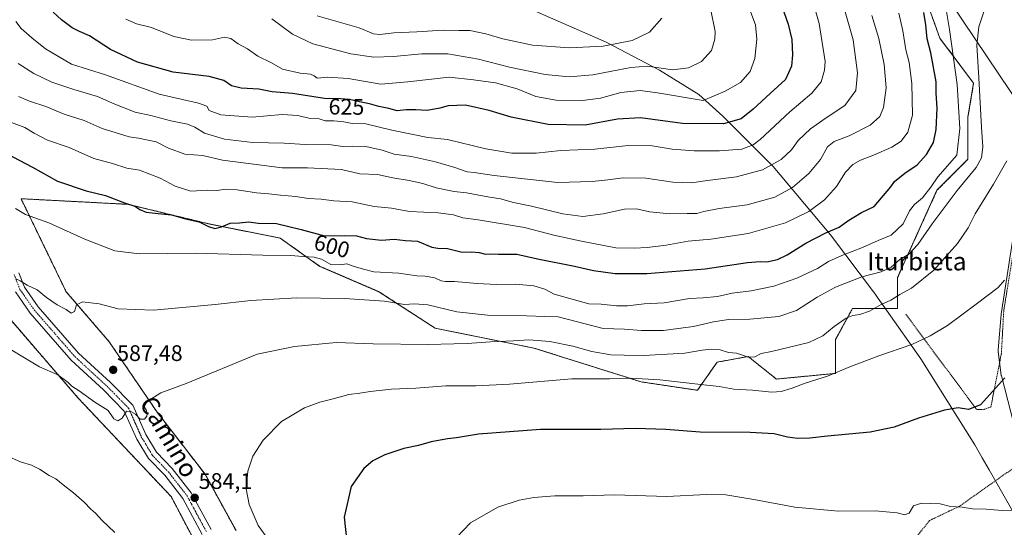
# Model space of a CAD drawing. Units: metres. Extents: x 603652 to 607088, y 4754662 to 4757028.
# Drawn here: x 606108 to 606546, y 4754950 to 4755176 of the extents above; entities that cross this region are included whole.
import ezdxf
from ezdxf.enums import TextEntityAlignment as Align

# ---------------------------------------------------------------- set-up
doc = ezdxf.new("R2010")
doc.units = ezdxf.units.M
doc.header["$MEASUREMENT"] = 0
doc.linetypes.add('TRAZO_Y_PUNTO', pattern=[1, 0.5, -0.25, 0, -0.25])
doc.linetypes.add('TRAZOS', pattern=[0.75, 0.5, -0.25])
for name, color, linetype, lineweight in [('Alambrada', 19, 'TRAZOS', 0), ('Arbolado forestal', 92, 'TRAZOS', 0), ('Arbolado forestal CxS', 92, 'Continuous', 0), ('Camino', 19, 'Continuous', 0), ('Camino Cxs', 19, 'Continuous', 0), ('Camino eje', 39, 'TRAZO_Y_PUNTO', 13), ('Carátula', 7, 'Continuous', 5), ('Curva de nivel maestra', 36, 'Continuous', 30), ('Curva de nivel normal', 36, 'Continuous', 0), ('Entidad de ámbito territorial', 19, 'Continuous', 0), ('Entidad de ámbito territorial CxS', 92, 'Continuous', 0), ('Núcleo urbano', 19, 'Continuous', 0), ('Núcleo urbano CxS', 19, 'Continuous', 0), ('Prado', 92, 'Continuous', 0), ('Prado CxS', 92, 'Continuous', 0), ('Punto de cota en terreno', 7, 'Continuous', 0), ('Rótulo de curva de nivel directora', 19, 'Continuous', 0), ('Rótulo de punto de cota en terreno', 19, 'Continuous', 0), ('Tendido', 6, 'Continuous', 0), ('Texto cartográfico', 19, 'Continuous', 0)]:
    doc.layers.add(name, color=color, linetype=linetype, lineweight=lineweight)
doc.styles.add('Arial', font='txt', dxfattribs={"height": 0.2})

# ---------------------------------------------------------------- blocks, each defined once
blk = doc.blocks.new('*U150')
at = {"layer": 'Prado CxS', "color": 92, "linetype": 'Continuous', "lineweight": 0}
for points in [[(606564.52, 4755172.83, 587.92), (606544.64, 4755044.59, 578.24), (606544.61, 4755044.37, 578.23), (606543.36, 4755028.62, 576.83), (606543.35, 4755028.38, 576.81), (606543.37, 4755028.01, 576.77), (606544.69, 4755017.45, 575.27), (606544.72, 4755017.3, 575.25), (606544.77, 4755017.07, 575.21), (606554.61, 4754978.99, 572.57)], [(606078.87, 4755071.18, 588.63), (606134.04, 4755007.24, 584.44), (606175.41, 4754963.36, 582.98), (606187.95, 4754939.54, 582.27)], [(606204.25, 4754948.31, 581.48), (606190.46, 4754973.39, 581.93), (606169.14, 4755000.97, 584.51), (606147.83, 4755032.31, 587.8), (606128.68, 4755054.56, 591.11), (606108.62, 4755095.93, 595.55), (606137.79, 4755094.4, 598.52), (606156.26, 4755093.42, 599.95), (606192.62, 4755084.65, 600.04), (606223.97, 4755078.38, 597.18), (606241.52, 4755065.84, 593.74), (606267.85, 4755054.56, 590.84), (606292.92, 4755038.26, 586.48), (606336.81, 4755029.48, 583.71), (606384.45, 4755014.44, 579.14), (606409.53, 4755010.68, 578.78), (606418.3, 4755023.21, 582.96), (606432.09, 4755025.72, 584.76), (606433.52, 4755024.58, 584.47), (606444.63, 4755015.69, 581.53), (606470.96, 4755018.2, 579.94), (606470.96, 4755033.24, 583.46), (606475.31, 4755041.21, 584.49), (606478.48, 4755047.03, 585.79), (606498.55, 4755047.03, 583.64), (606498.55, 4755060.83, 587.28), (606516.1, 4755099.69, 592.96), (606529.89, 4755113.48, 592.37), (606529.89, 4755132.29, 592.66), (606532.4, 4755147.33, 590.85), (606517.35, 4755167.39, 596.92), (606502.61, 4755208.49, 599.97)]]:
    blk.add_polyline3d(points, dxfattribs=at)
blk = doc.blocks.new('*U156')
at = {"layer": 'Núcleo urbano CxS', "color": 19, "linetype": 'Continuous', "lineweight": 0}
blk.add_polyline3d([(606554.61, 4754978.99, 572.57), (606544.77, 4755017.07, 575.21), (606544.72, 4755017.3, 575.25), (606544.69, 4755017.45, 575.27), (606543.37, 4755028.01, 576.77), (606543.35, 4755028.38, 576.81), (606543.36, 4755028.62, 576.83), (606544.61, 4755044.37, 578.23), (606544.64, 4755044.59, 578.24), (606564.52, 4755172.83, 587.92)], dxfattribs=at)
blk = doc.blocks.new('*U166')
at = {"layer": 'Curva de nivel normal', "color": 36, "linetype": 'Continuous', "lineweight": 0}
blk.add_polyline3d([(606106.23, 4755174.8, 620), (606108.7, 4755171.62, 620), (606113.46, 4755167.57, 620), (606119.56, 4755162.58, 620), (606131.1, 4755155.86, 620), (606146.2, 4755151.04, 620), (606170, 4755142.5, 620), (606187.51, 4755138.5, 620), (606191.34, 4755137.08, 620), (606192.3, 4755135.23, 620), (606197.53, 4755133.18, 620), (606211.38, 4755132.16, 620), (606224.72, 4755133.35, 620), (606231.73, 4755132.89, 620), (606237.26, 4755131.61, 620), (606241.3, 4755131.43, 620), (606243.97, 4755130.55, 620), (606247.8, 4755130.64, 620), (606252.29, 4755130.14, 620), (606255.94, 4755129.39, 620), (606261.96, 4755129.2, 620), (606273.52, 4755126.36, 620), (606283.08, 4755124.48, 620), (606289.64, 4755123.14, 620), (606298.31, 4755122.2, 620), (606315.43, 4755118.16, 620), (606326.89, 4755116.21, 620), (606337.85, 4755116.19, 620), (606348.8, 4755117.33, 620), (606363.86, 4755118.01, 620), (606378.7, 4755119.59, 620), (606389.4, 4755119.39, 620), (606398.34, 4755118.01, 620), (606408.06, 4755117.29, 620), (606419.38, 4755117.17, 620), (606429.25, 4755117.94, 620), (606434.26, 4755119.87, 620), (606437.38, 4755122.23, 620), (606450.64, 4755134.59, 620), (606460.48, 4755142.84, 620), (606464.61, 4755147.96, 620), (606466.08, 4755153.11, 620), (606466.28, 4755156.93, 620), (606463.68, 4755173.93, 620), (606458.46, 4755192.26, 620)], dxfattribs=at)
blk = doc.blocks.new('*U181')
at = {"layer": 'Curva de nivel normal', "color": 36, "linetype": 'Continuous', "lineweight": 0}
blk.add_polyline3d([(606487.17, 4755177.45, 610), (606490.18, 4755167.28, 610), (606492.58, 4755155.7, 610), (606493.52, 4755145.26, 610), (606492.34, 4755136.48, 610), (606490.64, 4755132.45, 610), (606486.3, 4755128.64, 610), (606477.07, 4755123.88, 610), (606470.41, 4755121.35, 610), (606467.45, 4755118.95, 610), (606464.23, 4755113.36, 610), (606459.12, 4755107.15, 610), (606451.89, 4755100.96, 610), (606443.96, 4755096.68, 610), (606431.62, 4755093.22, 610), (606419.25, 4755091.6, 610), (606412.35, 4755090.27, 610), (606409.19, 4755089.35, 610), (606404.94, 4755089.33, 610), (606397.31, 4755089.14, 610), (606388.37, 4755090.08, 610), (606382.34, 4755091.41, 610), (606377.05, 4755091.33, 610), (606367.61, 4755089.23, 610), (606358.5, 4755088, 610), (606349.72, 4755089.17, 610), (606335.71, 4755092.59, 610), (606327.66, 4755094.24, 610), (606321.97, 4755095.87, 610), (606316.26, 4755096.72, 610), (606306.74, 4755098.52, 610), (606301.36, 4755099.11, 610), (606293.24, 4755100.72, 610), (606287.39, 4755102.68, 610), (606281.24, 4755104.09, 610), (606273.98, 4755105.15, 610), (606267.17, 4755106.72, 610), (606259.38, 4755107, 610), (606251.24, 4755108.86, 610), (606236.12, 4755109.74, 610), (606224.73, 4755109.74, 610), (606198.29, 4755113.07, 610), (606189.51, 4755115.22, 610), (606181.47, 4755115.74, 610), (606174.27, 4755118.41, 610), (606168.67, 4755121.17, 610), (606160.93, 4755122.89, 610), (606156.78, 4755123.4, 610), (606144.76, 4755127.15, 610), (606136.73, 4755130.8, 610), (606127.79, 4755133.53, 610), (606119.63, 4755136.96, 610), (606112.35, 4755139.4, 610), (606107.52, 4755141.46, 610)], dxfattribs=at)
blk = doc.blocks.new('*U183')
at = {"layer": 'Curva de nivel normal', "color": 36, "linetype": 'Continuous', "lineweight": 0}
blk.add_polyline3d([(606432.86, 4755179.92, 630), (606435.36, 4755173.33, 630), (606435.92, 4755166.96, 630), (606435.06, 4755158.26, 630), (606433.06, 4755152.53, 630), (606428.65, 4755147.57, 630), (606421.86, 4755143.71, 630), (606412.07, 4755139.69, 630), (606391.82, 4755142.97, 630), (606384.01, 4755144.08, 630), (606375.48, 4755143.15, 630), (606366.34, 4755140.67, 630), (606358.42, 4755139.59, 630), (606346.67, 4755139.78, 630), (606337.64, 4755141.39, 630), (606329.31, 4755144.81, 630), (606319.64, 4755147.42, 630), (606309.97, 4755148.86, 630), (606299.05, 4755149.98, 630), (606280.73, 4755147.96, 630), (606268.62, 4755146.91, 630), (606254.08, 4755149.37, 630), (606245.12, 4755150.06, 630), (606240.39, 4755149.62, 630), (606239.01, 4755150.61, 630), (606237.43, 4755151.38, 630), (606232.8, 4755151.76, 630), (606224.99, 4755153.61, 630), (606220.08, 4755156.37, 630), (606214.03, 4755159.32, 630), (606209.33, 4755162.62, 630), (606205.22, 4755164.91, 630), (606201.88, 4755167.24, 630), (606199.17, 4755167.77, 630), (606193.77, 4755166.68, 630), (606184.51, 4755166.42, 630), (606176.64, 4755168.17, 630), (606166.64, 4755172.1, 630), (606159.94, 4755173.74, 630), (606155.2, 4755175.88, 630)], dxfattribs=at)
blk = doc.blocks.new('*U187')
at = {"layer": 'Curva de nivel normal', "color": 36, "linetype": 'Continuous', "lineweight": 0}
blk.add_polyline3d([(606220.13, 4755175.96, 635), (606229.34, 4755169.12, 635), (606238.44, 4755164.77, 635), (606255.31, 4755160.44, 635), (606265.58, 4755158.92, 635), (606274.39, 4755159.15, 635), (606286.91, 4755160.36, 635), (606298.46, 4755160.42, 635), (606312.14, 4755158.04, 635), (606325.88, 4755154.5, 635), (606341.74, 4755151.19, 635), (606352.53, 4755150.16, 635), (606362.97, 4755151.02, 635), (606379.95, 4755154.31, 635), (606387.28, 4755154.9, 635), (606398.39, 4755153.2, 635), (606405.57, 4755154.09, 635), (606411.4, 4755157.01, 635), (606415.78, 4755161.84, 635), (606417.33, 4755166.91, 635), (606417.49, 4755170.27, 635), (606415.56, 4755179.75, 635)], dxfattribs=at)
blk = doc.blocks.new('*U189')
at = {"layer": 'Curva de nivel normal', "color": 36, "linetype": 'Continuous', "lineweight": 0}
blk.add_polyline3d([(606107.37, 4755156.08, 615), (606114.38, 4755151.64, 615), (606122.27, 4755147.82, 615), (606132.05, 4755144.46, 615), (606142.64, 4755141.4, 615), (606150.39, 4755137.95, 615), (606159.32, 4755134.41, 615), (606166.41, 4755132.89, 615), (606175.31, 4755130.65, 615), (606182.64, 4755129.08, 615), (606185.93, 4755127.76, 615), (606190.28, 4755125.05, 615), (606199.07, 4755122.36, 615), (606211.72, 4755121, 615), (606225.66, 4755120.7, 615), (606235.06, 4755120.06, 615), (606246.53, 4755119.84, 615), (606251.81, 4755119.1, 615), (606256.09, 4755119.32, 615), (606262.05, 4755119.1, 615), (606269.22, 4755117.53, 615), (606274.54, 4755115.82, 615), (606282.28, 4755114.74, 615), (606293.04, 4755112.36, 615), (606301.67, 4755109.81, 615), (606307.15, 4755107.84, 615), (606310.25, 4755107.55, 615), (606319.13, 4755106.21, 615), (606347.24, 4755103.12, 615), (606362.64, 4755103.64, 615), (606369.67, 4755104.32, 615), (606376.47, 4755105.24, 615), (606386.52, 4755105.06, 615), (606398.62, 4755103.22, 615), (606406.84, 4755103.04, 615), (606414.08, 4755104.04, 615), (606426.98, 4755105.6, 615), (606438.43, 4755108.76, 615), (606446.84, 4755113.37, 615), (606451.31, 4755117.72, 615), (606454.34, 4755121.79, 615), (606459.76, 4755126.95, 615), (606466.3, 4755131.59, 615), (606475.1, 4755137.42, 615), (606479.93, 4755144.13, 615), (606480.73, 4755151.99, 615), (606478.79, 4755166.63, 615), (606470.84, 4755194.75, 615)], dxfattribs=at)
blk = doc.blocks.new('*U194')
at = {"layer": 'Curva de nivel normal', "color": 36, "linetype": 'Continuous', "lineweight": 0}
blk.add_polyline3d([(606499.15, 4755178.5, 605), (606500.9, 4755170.56, 605), (606502.31, 4755162.16, 605), (606503.65, 4755156.49, 605), (606504.96, 4755147.24, 605), (606505.22, 4755133.17, 605), (606503.19, 4755125.59, 605), (606500.18, 4755121.59, 605), (606495.96, 4755118.84, 605), (606487.89, 4755115.24, 605), (606482.05, 4755113.1, 605), (606478.61, 4755111.11, 605), (606475.47, 4755107.71, 605), (606471.4, 4755101.38, 605), (606466, 4755095.39, 605), (606459.14, 4755090.19, 605), (606448.74, 4755085.18, 605), (606432.16, 4755080.4, 605), (606415.44, 4755077.88, 605), (606405.35, 4755077.01, 605), (606395.6, 4755075.22, 605), (606387.1, 4755074.2, 605), (606381.4, 4755073.95, 605), (606373.17, 4755074, 605), (606357.28, 4755077.17, 605), (606345.69, 4755079.66, 605), (606332.66, 4755083.08, 605), (606311.98, 4755086.55, 605), (606305.1, 4755087.39, 605), (606301.08, 4755088.7, 605), (606294.22, 4755089.63, 605), (606281.39, 4755090.29, 605), (606273.42, 4755091.72, 605), (606265.75, 4755092.49, 605), (606256, 4755094.52, 605), (606247.75, 4755095.01, 605), (606242.08, 4755095.7, 605), (606236.38, 4755096, 605), (606230.89, 4755096.86, 605), (606224.11, 4755097.44, 605), (606218.84, 4755098.14, 605), (606213.39, 4755098.51, 605), (606204.78, 4755099.89, 605), (606199.65, 4755100.12, 605), (606195.83, 4755099.62, 605), (606191.58, 4755099.77, 605), (606184.09, 4755099.32, 605), (606177.26, 4755101.45, 605), (606170.52, 4755105.14, 605), (606161.25, 4755108.68, 605), (606155.64, 4755109.46, 605), (606149.31, 4755111.56, 605), (606140.98, 4755113.88, 605), (606130, 4755118.69, 605), (606120.33, 4755122.04, 605), (606114.41, 4755125.07, 605), (606110.36, 4755127.63, 605), (606099.63, 4755131.64, 605)], dxfattribs=at)
blk = doc.blocks.new('*U198')
at = {"layer": 'Curva de nivel normal', "color": 36, "linetype": 'Continuous', "lineweight": 0}
blk.add_polyline3d([(606106.28, 4755060.24, 590), (606108.3, 4755059.38, 590), (606111.28, 4755057.42, 590), (606115.8, 4755055.32, 590), (606119.9, 4755051.96, 590), (606124.65, 4755048.71, 590), (606128.74, 4755046.7, 590), (606130.87, 4755045, 590), (606132.4, 4755045.8, 590), (606133.28, 4755048.77, 590), (606135.93, 4755050.02, 590), (606143.38, 4755049.18, 590), (606151.89, 4755046.92, 590), (606167.54, 4755046.31, 590), (606194.97, 4755048.83, 590), (606210.8, 4755050.67, 590), (606231.29, 4755051.81, 590), (606252.52, 4755051.48, 590), (606270.29, 4755050.4, 590), (606279.21, 4755048.81, 590), (606283.68, 4755049.17, 590), (606289.6, 4755048.72, 590), (606302.54, 4755045.53, 590), (606316.09, 4755044.05, 590), (606333.51, 4755043.79, 590), (606341.58, 4755043.5, 590), (606347.61, 4755043.41, 590), (606367.64, 4755038.13, 590), (606377.12, 4755037.82, 590), (606384.64, 4755037.36, 590), (606394.49, 4755037.34, 590), (606400.94, 4755038.2, 590), (606407.72, 4755039.07, 590), (606416.7, 4755041.22, 590), (606423.33, 4755042.16, 590), (606432.81, 4755042.38, 590), (606445.81, 4755043.48, 590), (606453.65, 4755046.23, 590), (606462.81, 4755052.19, 590), (606470.97, 4755056.5, 590), (606482.73, 4755061.22, 590), (606491.32, 4755063.36, 590), (606495.73, 4755065.52, 590), (606499.64, 4755068.87, 590), (606503.57, 4755071.2, 590), (606507.54, 4755075.58, 590), (606513.93, 4755084.76, 590), (606525.02, 4755099.52, 590), (606533.53, 4755109.88, 590), (606535.96, 4755114.17, 590), (606536.56, 4755119.04, 590), (606535.88, 4755127.63, 590), (606534.69, 4755149.67, 590), (606533.79, 4755164.2, 590), (606534.68, 4755172.35, 590), (606537.41, 4755180.41, 590)], dxfattribs=at)
blk = doc.blocks.new('*U200')
at = {"layer": 'Curva de nivel normal', "color": 36, "linetype": 'Continuous', "lineweight": 0}
blk.add_polyline3d([(606518.9, 4755188.24, 595), (606521.65, 4755171.17, 595), (606525.07, 4755146.72, 595), (606526.2, 4755127.13, 595), (606524.87, 4755115.26, 595), (606516.43, 4755105.59, 595), (606513.41, 4755101.01, 595), (606509.67, 4755096.27, 595), (606506.03, 4755093.39, 595), (606503.87, 4755090.5, 595), (606501.03, 4755084.82, 595), (606495.71, 4755079.78, 595), (606489.91, 4755077.33, 595), (606482.9, 4755074.16, 595), (606473.75, 4755070.66, 595), (606467.9, 4755067.99, 595), (606462.9, 4755064.9, 595), (606453.7, 4755060.51, 595), (606443.54, 4755056.98, 595), (606433.41, 4755054.94, 595), (606425.01, 4755053.96, 595), (606418.43, 4755052.45, 595), (606412.13, 4755051.82, 595), (606405.97, 4755051.48, 595), (606394.68, 4755049.57, 595), (606385.8, 4755049.17, 595), (606378.48, 4755048.3, 595), (606373.55, 4755048.3, 595), (606366.72, 4755049.01, 595), (606361.15, 4755049.1, 595), (606345.82, 4755053.42, 595), (606341.62, 4755055.62, 595), (606336.72, 4755057.1, 595), (606328.56, 4755057.85, 595), (606320.14, 4755057.76, 595), (606311.54, 4755058.19, 595), (606301.38, 4755059.08, 595), (606297.4, 4755059.04, 595), (606295.48, 4755059.43, 595), (606292.72, 4755060.68, 595), (606288.47, 4755061.43, 595), (606284.69, 4755061.61, 595), (606276.64, 4755062.8, 595), (606265.64, 4755063.46, 595), (606260.97, 4755064.64, 595), (606256.32, 4755065.98, 595), (606253.55, 4755066.95, 595), (606250.52, 4755066.47, 595), (606246.37, 4755066.66, 595), (606242.27, 4755069.01, 595), (606239.02, 4755069.94, 595), (606233.92, 4755070.17, 595), (606228.64, 4755070.72, 595), (606216.25, 4755070.87, 595), (606186.06, 4755071.64, 595), (606161.11, 4755071.34, 595), (606150.31, 4755072.71, 595), (606136.97, 4755077.92, 595), (606120.97, 4755085.14, 595), (606110.64, 4755088.94, 595), (606106.13, 4755091.52, 595)], dxfattribs=at)
blk = doc.blocks.new('*U206')
at = {"layer": 'Curva de nivel maestra', "color": 36, "linetype": 'Continuous', "lineweight": 30}
blk.add_polyline3d([(606446.33, 4755183.74, 625), (606449.94, 4755173.56, 625), (606451.58, 4755166.8, 625), (606451.89, 4755159.94, 625), (606451.31, 4755154.87, 625), (606448.68, 4755149.02, 625), (606441.87, 4755142.81, 625), (606434.27, 4755135.71, 625), (606428.94, 4755131.46, 625), (606421.11, 4755129.17, 625), (606402.89, 4755129.33, 625), (606384.2, 4755131.84, 625), (606373.97, 4755131.29, 625), (606359.64, 4755128.61, 625), (606343.16, 4755128.93, 625), (606326.72, 4755132.15, 625), (606316.83, 4755135.13, 625), (606306.32, 4755137.48, 625), (606298.69, 4755137.29, 625), (606294.89, 4755136.18, 625), (606289.34, 4755135.12, 625), (606284.22, 4755135.51, 625), (606279.99, 4755135.5, 625), (606275.88, 4755135.05, 625), (606272.31, 4755136.08, 625), (606267.81, 4755136.98, 625), (606263.57, 4755138.15, 625), (606259.17, 4755138.97, 625), (606254.76, 4755140.04, 625), (606250.7, 4755140.39, 625), (606243.55, 4755140.47, 625), (606229.39, 4755142.72, 625), (606220.28, 4755143.42, 625), (606214.4, 4755144.65, 625), (606206.52, 4755145.14, 625), (606202.26, 4755146.21, 625), (606198.88, 4755148.5, 625), (606192.38, 4755150.33, 625), (606176.36, 4755152.22, 625), (606160.47, 4755156.73, 625), (606148.47, 4755162.34, 625), (606139.09, 4755168.38, 625), (606134.66, 4755170.28, 625), (606131.37, 4755171.99, 625), (606126.6, 4755175.55, 625), (606122.92, 4755178.87, 625)], dxfattribs=at)
blk = doc.blocks.new('*U212')
at = {"layer": 'Curva de nivel maestra', "color": 36, "linetype": 'Continuous', "lineweight": 30}
blk.add_polyline3d([(606102.21, 4755115.97, 600), (606113.74, 4755110.03, 600), (606124.78, 4755103.73, 600), (606137.64, 4755099.4, 600), (606146.23, 4755097.41, 600), (606154.69, 4755094.05, 600), (606159.26, 4755092.63, 600), (606161.41, 4755091.08, 600), (606164.25, 4755090, 600), (606169.64, 4755089.32, 600), (606175.62, 4755088.79, 600), (606181.76, 4755086.98, 600), (606187.9, 4755085.67, 600), (606191.97, 4755083.6, 600), (606194.9, 4755082.74, 600), (606197.85, 4755083.42, 600), (606201.64, 4755085.12, 600), (606205.76, 4755085.18, 600), (606210.02, 4755085.58, 600), (606214.1, 4755085.11, 600), (606222.22, 4755084.94, 600), (606233.31, 4755082.27, 600), (606243.64, 4755079.41, 600), (606252.69, 4755079.56, 600), (606257.83, 4755079.37, 600), (606262.32, 4755078.25, 600), (606269.01, 4755077.46, 600), (606274.62, 4755077.91, 600), (606279.68, 4755077.32, 600), (606284.94, 4755077.03, 600), (606291.31, 4755074.32, 600), (606293.97, 4755073.88, 600), (606298.31, 4755073.78, 600), (606304.85, 4755072.12, 600), (606308.96, 4755072.28, 600), (606312.38, 4755072, 600), (606315.26, 4755071.27, 600), (606317.59, 4755071.4, 600), (606321.04, 4755071.23, 600), (606329.23, 4755071.18, 600), (606338.37, 4755069.14, 600), (606354.77, 4755065.86, 600), (606363.34, 4755063.98, 600), (606372.87, 4755062.66, 600), (606387.02, 4755062.67, 600), (606412.9, 4755064.69, 600), (606431.77, 4755067.55, 600), (606437.48, 4755068.06, 600), (606440.4, 4755067.78, 600), (606445.13, 4755068.82, 600), (606449.51, 4755070.91, 600), (606457.7, 4755076.11, 600), (606466.63, 4755080.77, 600), (606472.64, 4755083.33, 600), (606476.44, 4755086.07, 600), (606482.51, 4755089.8, 600), (606488.11, 4755092.45, 600), (606495.63, 4755101.25, 600), (606497.25, 4755103.64, 600), (606501.78, 4755107.36, 600), (606507.28, 4755111.04, 600), (606511.43, 4755115.53, 600), (606514.5, 4755120.97, 600), (606515.8, 4755126.75, 600), (606516.13, 4755136.28, 600), (606515.77, 4755142.94, 600), (606515.74, 4755147.86, 600), (606513.37, 4755160.83, 600), (606511.74, 4755167.07, 600), (606511.19, 4755173.22, 600), (606510.29, 4755178.83, 600)], dxfattribs=at)
blk = doc.blocks.new('5PATER')
at = {"layer": 'Carátula', "linetype": 'Continuous', "lineweight": 5}
h = blk.add_hatch(color=250, dxfattribs=at)
edge = h.paths.add_edge_path()
edge.add_ellipse((0, 0.01), major_axis=(-1.33, -1.34), ratio=0.999422, start_angle=0, end_angle=360)

msp = doc.modelspace()

# ---------------------------------------------------------------- linework, layer by layer
at = {"layer": 'Alambrada', "color": 19, "linetype": 'TRAZOS', "lineweight": 0}
for points in [[(606502.22, 4755044.53, 585.39), (606533.51, 4755002.4, 577.03), (606534, 4755002.2, 577.01), (606535.56, 4755002.1, 578.38), (606537.12, 4755002.2, 579.21), (606540.04, 4755003.27, 582.46), (606544.73, 4755026.87, 577.13), (606545.8, 4755046.08, 579.18), (606556.64, 4755112.97, 584.71)], [(606640.82, 4754707.55, 553.11), (606640.9, 4754707.8, 553.12), (606611.96, 4754800.24, 558.74), (606583.31, 4754888.01, 565.01), (606553.98, 4754969.14, 577.25), (606549.69, 4754975.77, 578.31), (606526.09, 4754959.1, 571.13), (606512.83, 4754952.77, 570.65), (606496.05, 4754931.81, 569.59), (606467.37, 4754893.3, 566.31), (606456.74, 4754874.09, 562.94), (606435.67, 4754823.97, 559.26), (606428.05, 4754782.63, 555.17), (606426.39, 4754766.54, 555.34), (606422.87, 4754730.85, 554.93), (606421.06, 4754704.18, 558.64)]]:
    msp.add_polyline3d(points, dxfattribs=at)
at = {"layer": 'Arbolado forestal', "color": 92, "linetype": 'TRAZOS', "lineweight": 0}
for points in [[(606204.25, 4754948.31, 581.48), (606190.46, 4754973.39, 581.93), (606169.14, 4755000.97, 584.51), (606147.83, 4755032.31, 587.8), (606128.68, 4755054.56, 591.11), (606108.62, 4755095.93, 595.55), (606137.79, 4755094.4, 598.52), (606156.26, 4755093.42, 599.95), (606192.62, 4755084.65, 600.04), (606223.96, 4755078.38, 597.18), (606241.52, 4755065.84, 593.74), (606267.85, 4755054.56, 590.84), (606292.92, 4755038.26, 586.48), (606336.81, 4755029.48, 583.71), (606384.45, 4755014.44, 579.14), (606409.52, 4755010.68, 578.78), (606418.3, 4755023.21, 582.96), (606432.09, 4755025.72, 584.76), (606433.52, 4755024.58, 584.47), (606444.63, 4755015.69, 581.53), (606470.96, 4755018.2, 579.94), (606470.96, 4755033.24, 583.46), (606475.31, 4755041.21, 584.49), (606478.48, 4755047.03, 585.79), (606498.54, 4755047.03, 583.64), (606498.55, 4755060.83, 587.28), (606516.1, 4755099.69, 592.96), (606529.89, 4755113.48, 592.37), (606529.89, 4755132.29, 592.66), (606532.4, 4755147.33, 590.85), (606517.35, 4755167.39, 596.92), (606502.61, 4755208.49, 599.97)], [(606078.87, 4755071.18, 588.63), (606134.04, 4755007.24, 584.44), (606175.41, 4754963.36, 582.98), (606187.95, 4754939.54, 582.27)]]:
    msp.add_polyline3d(points, dxfattribs=at)
at = {"layer": 'Arbolado forestal CxS', "color": 92, "linetype": 'Continuous', "lineweight": 0}
for points in [[(606502.61, 4755208.49, 599.97), (606517.35, 4755167.39, 596.92), (606532.4, 4755147.33, 590.85), (606529.89, 4755132.29, 592.66), (606529.89, 4755113.48, 592.37), (606516.1, 4755099.69, 592.96), (606498.55, 4755060.83, 587.28), (606498.55, 4755047.03, 583.64), (606478.48, 4755047.03, 585.79), (606475.31, 4755041.21, 584.49), (606470.96, 4755033.24, 583.46), (606470.96, 4755018.2, 579.94), (606444.63, 4755015.69, 581.53), (606433.52, 4755024.58, 584.47), (606432.09, 4755025.72, 584.76), (606418.3, 4755023.21, 582.96), (606409.53, 4755010.68, 578.78), (606384.45, 4755014.44, 579.14), (606336.81, 4755029.48, 583.71), (606292.92, 4755038.26, 586.48), (606267.85, 4755054.56, 590.84), (606241.52, 4755065.84, 593.74), (606223.97, 4755078.38, 597.18), (606192.62, 4755084.65, 600.04), (606156.26, 4755093.42, 599.95), (606137.79, 4755094.4, 598.52), (606108.62, 4755095.93, 595.55), (606128.68, 4755054.56, 591.11), (606147.83, 4755032.31, 587.8), (606169.14, 4755000.97, 584.51), (606190.46, 4754973.39, 581.93), (606204.25, 4754948.31, 581.48)], [(606187.95, 4754939.54, 582.27), (606175.41, 4754963.36, 582.98), (606134.04, 4755007.24, 584.44), (606078.87, 4755071.18, 588.63)]]:
    msp.add_polyline3d(points, dxfattribs=at)
at = {"layer": 'Camino', "color": 19, "linetype": 'Continuous', "lineweight": 0}
for points in [[(606107.69, 4755062.99, 590.41), (606110.14, 4755056.57, 589.79), (606116.26, 4755047.85, 588.74), (606134.2, 4755027.23, 587.06), (606148.43, 4755014.1, 586.45), (606158.34, 4755004.04, 585.11), (606164.13, 4754991.06, 584.23), (606168.87, 4754983.09, 583.85), (606175.92, 4754975.83, 583.64), (606184.31, 4754965.07, 583.27), (606193.14, 4754948.7, 582.73)], [(606189.17, 4754946.58, 582.89), (606180.53, 4754962.6, 583.19), (606172.52, 4754972.87, 583.48), (606165.27, 4754980.34, 583.5), (606160.12, 4754988.98, 584), (606154.56, 4755001.46, 585), (606145.3, 4755010.87, 585.58), (606130.96, 4755024.09, 586.83), (606112.71, 4755045.07, 588.27), (606106.13, 4755054.44, 589.16)]]:
    msp.add_polyline3d(points, dxfattribs=at)
at = {"layer": 'Camino Cxs', "color": 19, "linetype": 'Continuous', "lineweight": 0}
for points in [[(606107.69, 4755062.99, 590.41), (606110.14, 4755056.57, 589.79), (606116.26, 4755047.85, 588.74), (606134.2, 4755027.23, 587.06), (606148.43, 4755014.1, 586.45), (606158.34, 4755004.04, 585.11), (606164.13, 4754991.06, 584.23), (606168.87, 4754983.09, 583.85), (606175.92, 4754975.83, 583.64), (606184.31, 4754965.07, 583.27), (606193.14, 4754948.7, 582.73)], [(606189.17, 4754946.58, 582.89), (606180.53, 4754962.6, 583.19), (606172.52, 4754972.87, 583.48), (606165.27, 4754980.34, 583.5), (606160.12, 4754988.98, 584), (606154.56, 4755001.46, 585), (606145.3, 4755010.87, 585.58), (606130.96, 4755024.09, 586.83), (606112.71, 4755045.07, 588.27), (606106.13, 4755054.44, 589.16)]]:
    msp.add_polyline3d(points, dxfattribs=at)
at = {"layer": 'Camino eje', "color": 39, "linetype": 'TRAZO_Y_PUNTO', "lineweight": 13}
msp.add_polyline3d([(606105.59, 4755062.17, 590.09), (606108.13, 4755055.51, 589.45), (606114.48, 4755046.46, 588.6), (606132.58, 4755025.66, 586.99), (606146.87, 4755012.49, 585.77), (606156.45, 4755002.75, 585), (606162.13, 4754990.02, 584.11), (606167.07, 4754981.71, 583.68), (606174.22, 4754974.35, 583.61), (606182.42, 4754963.83, 583.31), (606191.15, 4754947.64, 582.99)], dxfattribs=at)
at = {"layer": 'Curva de nivel maestra', "color": 36, "linetype": 'Continuous', "lineweight": 30}
msp.add_polyline3d([(606546.33, 4755016.2, 575), (606535.39, 4755004.21, 575), (606530.06, 4755002.1, 575), (606525.53, 4755002.89, 575), (606519.38, 4755001.87, 575), (606507.92, 4754998.27, 575), (606497.01, 4754994.3, 575), (606486.4, 4754992.1, 575), (606467.38, 4754990.29, 575), (606459.6, 4754989.39, 575), (606454.09, 4754989.3, 575), (606449.59, 4754989.88, 575), (606443.7, 4754991.32, 575), (606432.93, 4754991.88, 575), (606410.79, 4754992.12, 575), (606395.4, 4754993.29, 575), (606381.93, 4754993.62, 575), (606366.57, 4754993.28, 575), (606339.73, 4754993.29, 575), (606312.09, 4754991.14, 575), (606302.31, 4754989.53, 575), (606298.4, 4754989.1, 575), (606291.02, 4754987.75, 575), (606285.4, 4754986.06, 575), (606278.97, 4754984.83, 575), (606270.51, 4754981.92, 575), (606265.11, 4754979.24, 575), (606261.07, 4754975.87, 575), (606255.54, 4754967.81, 575), (606252.36, 4754954.17, 575), (606253.67, 4754941.97, 575)], dxfattribs=at)
at = {"layer": 'Curva de nivel normal', "color": 36, "linetype": 'Continuous', "lineweight": 0}
for points in [[(606240.31, 4755177.26, 640), (606259.08, 4755171.96, 640), (606265.36, 4755169.28, 640), (606268.31, 4755168.92, 640), (606274.42, 4755169.8, 640), (606284.75, 4755170.18, 640), (606296.42, 4755170.95, 640), (606303.31, 4755170.82, 640), (606308.33, 4755170.84, 640), (606315.39, 4755169.33, 640), (606323, 4755166.99, 640), (606336.21, 4755164.25, 640), (606352.57, 4755163, 640)], [(606352.57, 4755163, 640), (606367.54, 4755163.77, 640), (606380.42, 4755166.26, 640), (606388.25, 4755170.09, 640), (606393.69, 4755176.26, 640)], [(606547.11, 4755112.77, 585), (606541.21, 4755102.39, 585), (606533.11, 4755089.26, 585), (606529.9, 4755082.93, 585), (606525.22, 4755075.93, 585), (606514.64, 4755064.2, 585), (606504.76, 4755056.08, 585), (606499.64, 4755053.27, 585), (606495.64, 4755050.86, 585), (606491.32, 4755048.89, 585), (606486.04, 4755045.82, 585), (606481.8, 4755044.35, 585), (606478.7, 4755044, 585), (606475.74, 4755042.74, 585), (606470.39, 4755039.14, 585), (606465.38, 4755034.85, 585), (606459.11, 4755031.9, 585), (606450.51, 4755029.9, 585), (606442.44, 4755027.88, 585), (606437.86, 4755027.12, 585), (606435.12, 4755025.56, 585), (606432.32, 4755025.39, 585), (606426.9, 4755027.18, 585), (606423.28, 4755027.51, 585), (606419.61, 4755028.63, 585), (606415.64, 4755028.96, 585), (606411.62, 4755028.48, 585), (606403.99, 4755027.18, 585), (606385.5, 4755026.12, 585), (606376.92, 4755026.35, 585), (606370.96, 4755026.52, 585), (606362.59, 4755028.02, 585), (606354.17, 4755030.35, 585), (606343.83, 4755032.39, 585), (606334.51, 4755033.12, 585), (606327.77, 4755032.62, 585), (606317.51, 4755032.26, 585), (606307.03, 4755031.49, 585), (606301.19, 4755031.4, 585), (606289.7, 4755031, 585), (606265.31, 4755031.39, 585), (606248.81, 4755032.02, 585), (606230.28, 4755030.14, 585), (606213.64, 4755026.76, 585), (606182.08, 4755013.7, 585), (606170.75, 4755009.53, 585), (606164.67, 4755005.7, 585), (606163.44, 4755003.38, 585), (606164.22, 4755001.92, 585), (606164.68, 4755000.45, 585), (606164.56, 4754999.16, 585), (606163.48, 4754997.77, 585), (606161.58, 4754997.79, 585), (606159.6, 4755000.04, 585), (606157.53, 4755001.23, 585), (606155.61, 4755001.46, 585), (606153.64, 4754998.27, 585), (606151.66, 4754997.05, 585), (606149.84, 4754998.06, 585), (606147.44, 4755001.63, 585), (606141.42, 4755005.35, 585), (606134.5, 4755010.52, 585), (606131.17, 4755012.5, 585), (606129.58, 4755014.2, 585), (606124.92, 4755017.54, 585), (606116.79, 4755021.08, 585), (606097, 4755032.96, 585)], [(606546.15, 4755059.68, 580), (606543.36, 4755056.37, 580), (606533.5, 4755049.06, 580), (606520.75, 4755039.57, 580), (606513.03, 4755034.88, 580), (606504.92, 4755031.12, 580), (606490.24, 4755025.96, 580), (606477.33, 4755021.17, 580), (606467.32, 4755016.94, 580), (606457.39, 4755013.91, 580), (606451.69, 4755011.65, 580), (606446.8, 4755010.08, 580), (606442.64, 4755009.88, 580), (606433.96, 4755010.73, 580), (606425.68, 4755011.15, 580), (606419.23, 4755012.4, 580), (606409.64, 4755013.41, 580), (606392.84, 4755015.36, 580), (606379.78, 4755016.14, 580), (606370.42, 4755015.75, 580), (606353.62, 4755015.85, 580), (606325.88, 4755013.46, 580), (606310.97, 4755012.62, 580), (606297.64, 4755012.6, 580), (606284.31, 4755011.64, 580), (606273.45, 4755011.15, 580), (606263.89, 4755010.19, 580), (606259.36, 4755009.41, 580), (606254.48, 4755008.81, 580), (606247.41, 4755006.84, 580), (606241.52, 4755005.39, 580), (606234.68, 4755002.82, 580), (606224.47, 4754996.8, 580), (606216.29, 4754988.57, 580), (606211.68, 4754981.42, 580), (606209.51, 4754974.74, 580), (606208.81, 4754966.82, 580), (606210.11, 4754959.92, 580), (606214.13, 4754950.56, 580), (606218.4, 4754944.66, 580)], [(606150.32, 4754947.36, 580), (606144.51, 4754952.87, 580), (606141.68, 4754955.96, 580), (606139.6, 4754957.73, 580), (606136.66, 4754960.9, 580), (606131.98, 4754965.06, 580), (606127.32, 4754968.55, 580), (606124.08, 4754971.22, 580), (606121.15, 4754972.83, 580), (606116.79, 4754975.62, 580), (606113.28, 4754977.34, 580), (606108.41, 4754978.84, 580), (606102.37, 4754981.46, 580)], [(606556.72, 4754957.46, 570), (606545.07, 4754957.22, 570), (606537.91, 4754957.83, 570), (606531.97, 4754957.87, 570), (606527.31, 4754958.62, 570), (606522.18, 4754958.92, 570), (606517.49, 4754960.18, 570), (606509.18, 4754960.4, 570), (606505.66, 4754959.31, 570), (606503.73, 4754956, 570), (606501.66, 4754955.21, 570), (606498.33, 4754956.18, 570), (606488.61, 4754957.05, 570), (606472.3, 4754956.92, 570), (606452.86, 4754958.69, 570), (606434.69, 4754962.13, 570), (606422.15, 4754964.2, 570), (606413.52, 4754964.25, 570), (606395.97, 4754963.36, 570), (606372.64, 4754964.18, 570), (606358.76, 4754963.69, 570), (606346.11, 4754963.7, 570), (606336.71, 4754962.95, 570), (606330.16, 4754961.84, 570), (606320.68, 4754958.64, 570), (606308.58, 4754951.65, 570), (606302.29, 4754945.26, 570)]]:
    msp.add_polyline3d(points, dxfattribs=at)
at = {"layer": 'Entidad de ámbito territorial', "color": 19, "linetype": 'Continuous', "lineweight": 0}
msp.add_polyline3d([(606550.28, 4754956.01, 569.88), (606541.65, 4754971.12, 570.87), (606539.27, 4754975.3, 571.3), (606536.24, 4754980.59, 571.98), (606532.93, 4754986.39, 572.97), (606508.91, 4755024.74, 578.59), (606493.57, 4755046.41, 583.91), (606489.91, 4755051.59, 585.68), (606489.03, 4755052.82, 586.08), (606487.93, 4755054.3, 586.61), (606487.79, 4755054.48, 586.68), (606468.78, 4755079.88, 599.29), (606460.34, 4755089.88, 604.5), (606443.17, 4755110.21, 614.94), (606420.79, 4755132.69, 626.4), (606410.18, 4755142.28, 630.54), (606392.58, 4755153.1, 634.57), (606369, 4755165.53, 640.48), (606320.46, 4755186.97, 647.73)], dxfattribs=at)
at = {"layer": 'Entidad de ámbito territorial CxS', "color": 92, "linetype": 'Continuous', "lineweight": 0}
for points in [[(606550.28, 4754956.01, 569.88), (606541.65, 4754971.12, 570.87), (606539.27, 4754975.3, 571.3), (606536.24, 4754980.59, 571.98), (606532.93, 4754986.39, 572.97), (606508.91, 4755024.74, 578.59), (606493.57, 4755046.41, 583.91), (606489.91, 4755051.59, 585.68), (606489.03, 4755052.82, 586.08), (606487.93, 4755054.3, 586.61), (606487.79, 4755054.48, 586.68), (606468.78, 4755079.88, 599.29), (606460.34, 4755089.88, 604.5), (606443.17, 4755110.21, 614.94), (606420.79, 4755132.69, 626.4), (606410.18, 4755142.28, 630.54), (606392.58, 4755153.1, 634.57), (606369, 4755165.53, 640.48), (606320.46, 4755186.97, 647.73)], [(606550.28, 4754956.01, 569.88), (606541.65, 4754971.12, 570.87), (606539.27, 4754975.29, 571.3), (606536.24, 4754980.59, 571.98), (606532.93, 4754986.39, 572.97), (606508.91, 4755024.74, 578.59), (606493.57, 4755046.41, 583.91), (606489.91, 4755051.59, 585.68), (606489.03, 4755052.82, 586.08), (606487.93, 4755054.3, 586.61), (606487.79, 4755054.48, 586.68), (606468.78, 4755079.88, 599.29), (606460.34, 4755089.88, 604.5), (606443.17, 4755110.21, 614.94), (606420.79, 4755132.69, 626.4), (606410.18, 4755142.28, 630.54), (606392.58, 4755153.1, 634.57), (606369, 4755165.53, 640.48), (606320.46, 4755186.96, 647.73)]]:
    msp.add_polyline3d(points, dxfattribs=at)
at = {"layer": 'Núcleo urbano', "color": 19, "linetype": 'Continuous', "lineweight": 0}
msp.add_polyline3d([(606554.6, 4754978.99, 572.57), (606544.76, 4755017.07, 575.21), (606544.72, 4755017.3, 575.25), (606544.69, 4755017.45, 575.27), (606543.98, 4755023.12, 576.23), (606543.37, 4755028.01, 576.77), (606543.35, 4755028.38, 576.81), (606543.36, 4755028.62, 576.83), (606544.61, 4755044.37, 578.23), (606544.64, 4755044.59, 578.24), (606564.52, 4755172.83, 587.92)], dxfattribs=at)
at = {"layer": 'Prado', "color": 92, "linetype": 'Continuous', "lineweight": 0}
for points in [[(606204.25, 4754948.31, 581.48), (606190.46, 4754973.39, 581.93), (606169.14, 4755000.97, 584.51), (606147.83, 4755032.31, 587.8), (606128.68, 4755054.56, 591.11), (606108.62, 4755095.93, 595.55), (606137.79, 4755094.4, 598.52), (606156.26, 4755093.42, 599.95), (606192.62, 4755084.65, 600.04), (606223.96, 4755078.38, 597.18), (606241.52, 4755065.84, 593.74), (606267.85, 4755054.56, 590.84), (606292.92, 4755038.26, 586.48), (606336.81, 4755029.48, 583.71), (606384.45, 4755014.44, 579.14), (606409.52, 4755010.68, 578.78), (606418.3, 4755023.21, 582.96), (606432.09, 4755025.72, 584.76), (606433.52, 4755024.58, 584.47), (606444.63, 4755015.69, 581.53), (606470.96, 4755018.2, 579.94), (606470.96, 4755033.24, 583.46), (606475.31, 4755041.21, 584.49), (606478.48, 4755047.03, 585.79), (606498.54, 4755047.03, 583.64), (606498.55, 4755060.83, 587.28), (606516.1, 4755099.69, 592.96), (606529.89, 4755113.48, 592.37), (606529.89, 4755132.29, 592.66), (606532.4, 4755147.33, 590.85), (606517.35, 4755167.39, 596.92), (606502.61, 4755208.49, 599.97)], [(606554.6, 4754978.99, 572.57), (606544.76, 4755017.07, 575.21), (606544.72, 4755017.3, 575.25), (606544.69, 4755017.45, 575.27), (606543.98, 4755023.12, 576.23), (606543.37, 4755028.01, 576.77), (606543.35, 4755028.38, 576.81), (606543.36, 4755028.62, 576.83), (606544.61, 4755044.37, 578.23), (606544.64, 4755044.59, 578.24), (606564.52, 4755172.83, 587.92)], [(606078.87, 4755071.18, 588.63), (606134.04, 4755007.24, 584.44), (606175.41, 4754963.36, 582.98), (606187.95, 4754939.54, 582.27)]]:
    msp.add_polyline3d(points, dxfattribs=at)
at = {"layer": 'Tendido', "color": 6, "linetype": 'Continuous', "lineweight": 0}
msp.add_polyline3d([(606222.57, 4755486.38, 641.5), (606301.29, 4755434.42, 630.82), (606395.14, 4755371, 614.98), (606436.57, 4755310.73, 609.59), (606501.18, 4755214.49, 599.85), (606628.1, 4755025.74, 583.49), (606692.23, 4754930.25, 566.41), (606740.57, 4754859.23, 558.65), (606775.3, 4754806.8, 553.46), (606805.6, 4754762.27, 551.03)], dxfattribs=at)

# ---------------------------------------------------------------- block references
at = {"layer": 'Curva de nivel maestra', "color": 36, "linetype": 'Continuous', "lineweight": 30}
for name in ['*U212', '*U206']:
    msp.add_blockref(name, (0, 0), dxfattribs=at)
at = {"layer": 'Curva de nivel normal', "color": 36, "linetype": 'Continuous', "lineweight": 0}
for name in ['*U166', '*U183', '*U187', '*U189', '*U200', '*U181', '*U198', '*U194']:
    msp.add_blockref(name, (0, 0), dxfattribs=at)
at = {"layer": 'Núcleo urbano CxS', "color": 19, "linetype": 'Continuous', "lineweight": 0}
msp.add_blockref('*U156', (0, 0), dxfattribs=at)
at = {"layer": 'Prado CxS', "color": 92, "linetype": 'Continuous', "lineweight": 0}
msp.add_blockref('*U150', (0, 0), dxfattribs=at)
at = {"layer": 'Punto de cota en terreno', "linetype": 'Continuous', "lineweight": 0}
for p in [(606149.61, 4755019.78, 587.48), (606185.87, 4754962.86, 584.1)]:
    msp.add_blockref('5PATER', p, dxfattribs=at)

# ---------------------------------------------------------------- texts
at = {"layer": 'Rótulo de curva de nivel directora', "color": 19, "linetype": 'Continuous', "lineweight": 0, "style": 'Arial'}
for s, rotation, p in [('625', -0.6409, (606253.38, 4755136.83)), ('600', -15.4753, (606246.92, 4755074.84))]:
    msp.add_text(s, height=7, rotation=rotation, dxfattribs=at).set_placement(p, align=Align.MIDDLE_CENTER)
at = {"layer": 'Rótulo de punto de cota en terreno', "color": 19, "linetype": 'Continuous', "lineweight": 0, "style": 'Arial'}
for s, p in [('587,48', (606151.37, 4755021.54)), ('584,1', (606187.63, 4754964.62))]:
    msp.add_text(s, height=7, dxfattribs=at).set_placement(p, align=Align.BOTTOM_LEFT)
at = {"layer": 'Texto cartográfico', "color": 19, "linetype": 'Continuous', "lineweight": 0, "style": 'Arial'}
msp.add_text('Iturbieta', height=8, dxfattribs=at).set_placement((606507.15, 4755068.06), align=Align.MIDDLE_CENTER)
msp.add_text('Camino', height=8, rotation=-59.6219, dxfattribs=at).set_placement((606174.47, 4754990), align=Align.MIDDLE_CENTER)

doc.saveas('drawing.dxf')
